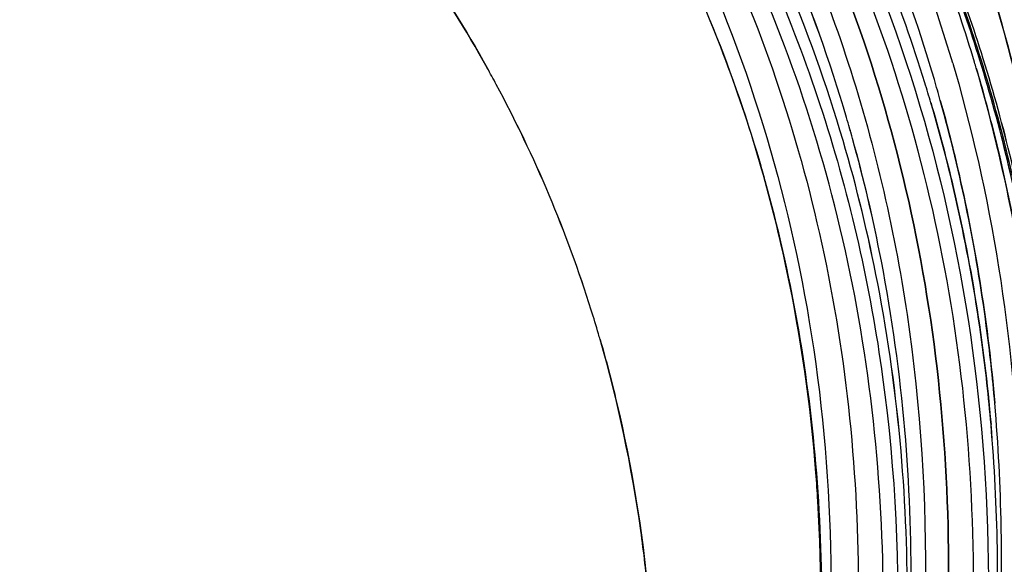
# Model space of a CAD drawing. Extents: x -942 to 2096, y -1013 to 886.
# Drawn here: x 1304 to 1365, y 637 to 671 of the extents above; entities that cross this region are included whole.
import ezdxf

# ---------------------------------------------------------------- set-up
doc = ezdxf.new("R2010")
doc.units = 0
doc.header["$LTSCALE"] = 65.395
doc.layers.get('0').update_dxf_attribs({"linetype": 'CONTINUOUS'})

msp = doc.modelspace()

# ---------------------------------------------------------------- linework, layer by layer
at = {"color": 7, "linetype": 'Continuous'}
for p, q in [((1362.07, 668.604), (1362.138, 668.371)), ((1362.138, 668.371), (1362.213, 668.114))]:
    msp.add_line(p, q, dxfattribs=at)
for centre, radius, start, end in [((1268.352, 641.027), 97.691, 16.39716, 22.22189), ((1268.073, 640.269), 96.789, 16.39347, 21.65645), ((1264.579, 637.484), 89.056, 16.00876, 25.12927), ((1265.97, 638.916), 93.284, 16.38393, 23.07763), ((1266.406, 639.072), 92.82, 16.36731, 23.09445), ((1268.556, 639.05), 96.057, 17.16027, 21.67258), ((1268.99, 640.473), 98.552, 16.6194, 20.08221), ((1269.853, 639.674), 98.316, 17.2317, 20.70179), ((1269.946, 639.619), 98.328, 17.28283, 20.75234), ((1270.024, 639.622), 98.397, 17.30218, 20.76921), ((1270.025, 639.622), 98.395, 17.30293, 20.76906), ((1266.271, 637.632), 92.745, 16.38406, 23.07941), ((1266.707, 637.789), 92.283, 16.36717, 23.0961), ((1263.783, 637.126), 89.933, 16.38595, 22.34034), ((1266.053, 638.586), 102.268, 9.82031, 17.18304), ((1267.014, 638.817), 101.282, 9.78447, 17.21896), ((1266.158, 638.532), 102.268, 9.86157, 17.23419), ((1267.118, 638.763), 101.282, 9.82563, 17.27012), ((1266.235, 638.533), 102.338, 9.86882, 17.2541), ((1267.197, 638.765), 101.351, 9.83313, 17.28944), ((1264.085, 629.811), 79.041, 28.30235, 29.15137), ((1268.154, 640.216), 99.426, 16.40273, 16.62372), ((1266.67, 639.84), 98.256, 15.61526, 16.40356), ((1262.562, 629.075), 80.731, 17.42629, 28.24971), ((1263.064, 629.286), 80.188, 17.38967, 28.28627), ((1267.435, 638.693), 97.234, 16.40253, 17.16672), ((1264.489, 638.466), 94.831, 15.57681, 16.39237), ((1264.488, 638.465), 94.832, 15.56809, 16.3925), ((1262.496, 637.936), 96.893, 10.92364, 15.56201), ((1262.494, 637.936), 96.895, 10.92375, 15.55335), ((1262.823, 636.654), 96.329, 10.92877, 16.36384), ((1263.488, 636.815), 95.645, 10.90923, 16.38319), ((1262.486, 636.733), 91.287, 15.61264, 16.39265), ((1261.695, 636.65), 92.058, 11.9401, 16.01311), ((1257.703, 637.059), 101.765, 4.93032, 10.897), ((1258.596, 637.183), 100.865, 4.90374, 10.92376), ((1256.509, 635.648), 97.338, 4.41656, 11.88521), ((1258.052, 635.787), 101.177, 4.93043, 10.8987), ((1258.943, 635.911), 100.28, 4.9036, 10.92535), ((1260.841, 628.504), 82.544, 16.38201, 17.44637), ((1260.549, 628.418), 82.848, 16.11931, 16.38243), ((1254.203, 637.93), 110.896, 0.94243, 4.93178), ((1255.079, 637.975), 110.019, 0.92657, 4.94774), ((1254.575, 636.659), 110.285, 0.93192, 4.93171), ((1255.449, 636.704), 109.411, 0.91588, 4.94765), ((1251.426, 636.574), 108.061, 359.57046, 4.90066), ((1252.578, 636.619), 106.909, 359.54181, 4.92947), ((1251.815, 635.304), 107.433, 359.57223, 4.90079), ((1252.957, 635.349), 106.292, 359.54352, 4.92934), ((1252.968, 635.337), 100.893, 3.43858, 4.43773), ((1246.422, 637.926), 118.676, 354.32421, 0.88244), ((1248.031, 637.859), 117.068, 354.27917, 0.92756), ((1246.84, 636.656), 118.019, 354.32431, 0.87219), ((1248.437, 636.589), 116.424, 354.27935, 0.91707)]:
    msp.add_arc(centre, radius, start, end, dxfattribs=at)
for points, knots in [([(1361.308, 614.324), (1362.832, 622.572), (1364.25, 639.029), (1360.921, 663.137), (1352.131, 685.12), (1342.861, 697.719), (1337.568, 703.319)], [0, 0, 0, 0, 0.263559, 0.514556, 0.757893, 1, 1, 1, 1]), ([(1359.36, 613.18), (1361.029, 621.445), (1362.735, 637.95), (1359.813, 662.203), (1351.378, 684.38), (1342.291, 697.139), (1337.077, 702.816)], [0, 0, 0, 0, 0.26415, 0.515393, 0.758532, 1, 1, 1, 1]), ([(1337.077, 702.816), (1342.291, 697.139), (1351.378, 684.38), (1359.813, 662.203), (1362.735, 637.95), (1361.029, 621.445), (1359.36, 613.18)], [0, 0, 0, 0, 0.241468, 0.484607, 0.73585, 1, 1, 1, 1]), ([(1355.779, 613.857), (1357.228, 621.724), (1358.59, 637.417), (1355.493, 660.418), (1347.249, 681.433), (1338.528, 693.528), (1333.541, 698.919)], [0, 0, 0, 0, 0.263543, 0.514633, 0.758031, 1, 1, 1, 1]), ([(1333.115, 668.312), (1330.471, 673.052), (1324.137, 682.075), (1316.099, 689.611), (1311.738, 692.976)], [0, 0, 0, 0, 0.496322, 1, 1, 1, 1]), ([(1311.738, 692.976), (1316.099, 689.611), (1324.137, 682.076), (1330.47, 673.053), (1333.114, 668.313)], [0, 0, 0, 0, 0.503678, 1, 1, 1, 1]), ([(1348.971, 684.065), (1351.549, 679.289), (1355.896, 669.156), (1361.068, 647.164), (1360.674, 629.716), (1358.819, 618.311)], [0, 0, 0, 0, 0.241119, 0.486646, 1, 1, 1, 1]), ([(1347.467, 680.793), (1350.091, 675.933), (1354.485, 665.596), (1359.55, 643.112), (1358.832, 625.294), (1356.697, 613.686)], [0, 0, 0, 0, 0.240604, 0.48588, 1, 1, 1, 1]), ([(1346.483, 678.627), (1349.627, 672.306), (1354.488, 658.639), (1356.984, 636.616), (1354.76, 613.578), (1350.322, 598.412), (1347.431, 590.885)], [0, 0, 0, 0, 0.234891, 0.477461, 0.731763, 1, 1, 1, 1]), ([(1345.012, 678.024), (1348.956, 670.023), (1354.531, 652.301), (1354.868, 633.789), (1353.908, 624.487)], [0, 0, 0, 0, 0.488184, 1, 1, 1, 1]), ([(1356.046, 676.85), (1360.179, 667.402), (1365.45, 646.407), (1364.207, 624.896), (1362.226, 614.152)], [0, 0, 0, 0, 0.485579, 1, 1, 1, 1]), ([(1368.17, 656.394), (1367.954, 657.991), (1366.958, 664.291), (1365.392, 670.502), (1363.899, 675.027)], [0, 0, 0, 0, 0.252718, 1, 1, 1, 1]), ([(1363.899, 675.027), (1364.394, 673.526), (1366.248, 667.423), (1367.526, 661.148), (1368.17, 656.394)], [0, 0, 0, 0, 0.247778, 1, 1, 1, 1]), ([(1535.546, 669.66), (1507.382, 645.679), (1452.318, 594.066), (1375.551, 508.569), (1304.016, 414.646), (1260.774, 347.729), (1240.255, 313.212)], [0, 0, 0, 0, 0.238753, 0.486343, 0.740821, 1, 1, 1, 1]), ([(1363.534, 668.294), (1363.924, 666.969), (1365.386, 661.591), (1366.403, 656.093), (1366.923, 651.934)], [0, 0, 0, 0, 0.24785, 1, 1, 1, 1]), ([(1366.923, 651.934), (1366.748, 653.33), (1365.949, 658.845), (1364.71, 664.297), (1363.534, 668.292)], [0, 0, 0, 0, 0.252514, 1, 1, 1, 1]), ([(1362.213, 668.114), (1364.674, 659.592), (1367.366, 641.339), (1365.588, 623.028), (1363.729, 613.862)], [0, 0, 0, 0, 0.486757, 1, 1, 1, 1]), ([(1541.172, 667.146), (1512.159, 642.387), (1455.485, 589.014), (1376.682, 500.459), (1303.493, 403.087), (1259.445, 333.682), (1238.607, 297.886)], [0, 0, 0, 0, 0.238645, 0.486282, 0.740841, 1, 1, 1, 1]), ([(1360.711, 666.152), (1361.185, 664.541), (1362.935, 657.976), (1364.01, 651.234), (1364.452, 646.14)], [0, 0, 0, 0, 0.247252, 1, 1, 1, 1]), ([(1364.452, 646.14), (1364.303, 647.854), (1363.554, 654.605), (1362.144, 661.285), (1360.712, 666.15)], [0, 0, 0, 0, 0.253298, 1, 1, 1, 1]), ([(1361.299, 666.288), (1361.724, 664.768), (1363.294, 658.582), (1364.273, 652.248), (1364.688, 647.463)], [0, 0, 0, 0, 0.247375, 1, 1, 1, 1]), ([(1364.688, 647.463), (1364.549, 649.072), (1363.855, 655.416), (1362.582, 661.698), (1361.299, 666.288)], [0, 0, 0, 0, 0.253101, 1, 1, 1, 1]), ([(1540.925, 661.173), (1512.364, 636.549), (1456.577, 583.571), (1378.97, 495.872), (1306.859, 399.621), (1263.415, 331.093), (1242.85, 295.765)], [0, 0, 0, 0, 0.238893, 0.486582, 0.74104, 1, 1, 1, 1]), ([(1343.757, 586.847), (1348.828, 599.003), (1353.955, 618.092), (1354.135, 643.509), (1352.01, 655.558), (1350.405, 661.302)], [0, 0, 0, 0, 0.520237, 0.764459, 1, 1, 1, 1]), ([(1343.144, 635.461), (1343.016, 636.826), (1342.388, 642.208), (1341.263, 647.533), (1340.14, 651.42)], [0, 0, 0, 0, 0.253074, 1, 1, 1, 1]), ([(1340.14, 651.42), (1340.512, 650.132), (1341.89, 644.892), (1342.763, 639.52), (1343.144, 635.461)], [0, 0, 0, 0, 0.247411, 1, 1, 1, 1]), ([(1560.49, 650.327), (1532.034, 626.304), (1476.418, 574.456), (1399.025, 488.31), (1327.059, 393.458), (1283.697, 325.791), (1263.166, 290.873)], [0, 0, 0, 0, 0.238453, 0.486019, 0.740641, 1, 1, 1, 1]), ([(1343.583, 586.936), (1347.296, 595.785), (1352.856, 613.675), (1354.219, 632.42), (1353.68, 641.389)], [0, 0, 0, 0, 0.516465, 1, 1, 1, 1])]:
    msp.add_open_spline(points, degree=3, knots=knots, dxfattribs=at)

doc.saveas('drawing.dxf')
